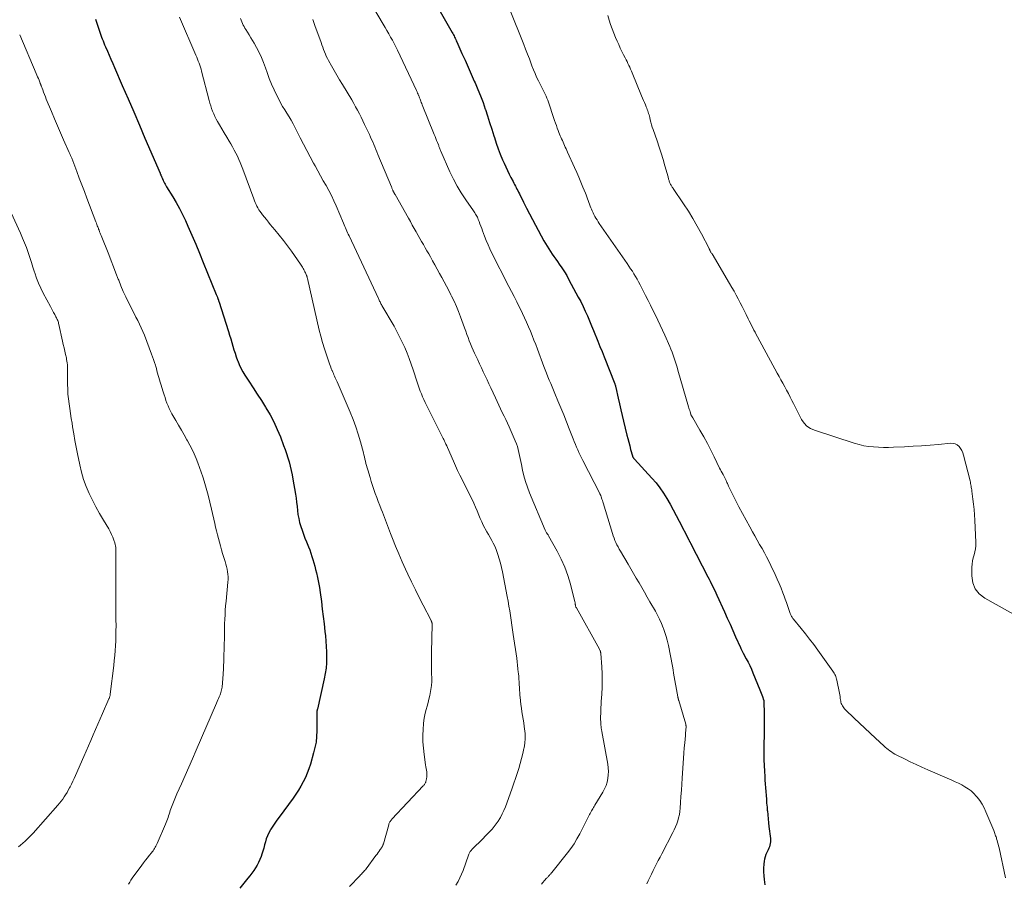
# Model space of a CAD drawing. Units: feet. Extents: x 1950000 to 1955037, y 524996 to 530000.
# Drawn here: x 1951259 to 1951482, y 528673 to 528868 of the extents above; entities that cross this region are included whole.
import ezdxf

# ---------------------------------------------------------------- set-up
doc = ezdxf.new("R2010")
doc.units = ezdxf.units.FT
doc.header["$LTSCALE"] = 100
doc.header["$MEASUREMENT"] = 0
doc.layers.add('CONTOUR INDEX', color=32, linetype='Continuous', lineweight=25)
doc.layers.add('CONTOUR INTERMEDIATE', color=40, linetype='Continuous', lineweight=15)

msp = doc.modelspace()

# ---------------------------------------------------------------- linework, layer by layer
at = {"layer": 'CONTOUR INDEX', "flags": 128}
for points, elevation in [([(1951351.1, 528875.88), (1951357.12, 528865.27), (1951357.26, 528865.01), (1951357.4, 528864.74), (1951357.54, 528864.48), (1951357.67, 528864.21), (1951357.8, 528863.94), (1951357.92, 528863.66), (1951358.04, 528863.39), (1951358.17, 528863.12), (1951359.31, 528860.53), (1951360.01, 528858.96), (1951360.7, 528857.4), (1951361.4, 528855.83), (1951362.11, 528854.27), (1951362.29, 528853.85), (1951362.92, 528852.39), (1951363.52, 528850.92), (1951364.08, 528849.43), (1951364.6, 528847.93), (1951364.62, 528847.87), (1951365.1, 528846.39), (1951365.58, 528844.9), (1951366.05, 528843.41), (1951366.51, 528841.92), (1951366.65, 528841.48), (1951367.06, 528840.21), (1951367.5, 528838.96), (1951367.98, 528837.72), (1951368.49, 528836.49), (1951368.84, 528835.69), (1951369.2, 528834.87), (1951369.59, 528834.06), (1951369.98, 528833.25), (1951370.4, 528832.45), (1951370.88, 528831.53), (1951371.06, 528831.19), (1951371.23, 528830.85), (1951371.41, 528830.51), (1951371.59, 528830.17), (1951371.76, 528829.83), (1951371.94, 528829.49), (1951372.11, 528829.14), (1951372.29, 528828.8), (1951373.26, 528826.87), (1951373.92, 528825.56), (1951374.59, 528824.26), (1951375.27, 528822.96), (1951375.96, 528821.67), (1951377.86, 528818.14), (1951378.2, 528817.53), (1951378.56, 528816.92), (1951378.93, 528816.33), (1951379.31, 528815.74), (1951379.71, 528815.16), (1951380.11, 528814.58), (1951380.51, 528814.01), (1951380.92, 528813.44), (1951381.31, 528812.89), (1951381.9, 528812.03), (1951382.47, 528811.16), (1951383, 528810.27), (1951383.51, 528809.36), (1951385.62, 528805.44), (1951386.17, 528804.39), (1951386.7, 528803.32), (1951387.2, 528802.24), (1951387.68, 528801.15), (1951388.15, 528800.06), (1951388.61, 528798.96), (1951389.07, 528797.86), (1951389.52, 528796.76), (1951389.57, 528796.62), (1951390.05, 528795.45), (1951390.52, 528794.28), (1951390.98, 528793.1), (1951391.45, 528791.93), (1951393.86, 528785.82), (1951393.9, 528785.72), (1951393.93, 528785.61), (1951393.97, 528785.51), (1951394, 528785.4), (1951394.03, 528785.29), (1951394.06, 528785.18), (1951394.09, 528785.07), (1951394.11, 528784.96), (1951394.63, 528782.57), (1951394.92, 528781.26), (1951395.22, 528779.95), (1951395.53, 528778.65), (1951395.84, 528777.35), (1951396.6, 528774.24), (1951396.8, 528773.43), (1951397.01, 528772.62), (1951397.23, 528771.81), (1951397.45, 528771), (1951397.86, 528769.5), (1951397.88, 528769.44), (1951397.9, 528769.39), (1951397.92, 528769.33), (1951397.94, 528769.28), (1951397.97, 528769.23), (1951397.99, 528769.18), (1951398.02, 528769.13), (1951398.06, 528769.09), (1951398.08, 528769.05), (1951398.13, 528768.99), (1951398.18, 528768.93), (1951398.23, 528768.87), (1951398.29, 528768.81), (1951402.25, 528764.51), (1951403.19, 528763.42), (1951404.08, 528762.28), (1951404.89, 528761.09), (1951405.64, 528759.86), (1951406.35, 528758.6), (1951407.04, 528757.33), (1951407.72, 528756.05), (1951408.4, 528754.77), (1951410.6, 528750.51), (1951410.64, 528750.42), (1951410.69, 528750.33), (1951410.74, 528750.25), (1951410.78, 528750.16), (1951410.83, 528750.07), (1951410.88, 528749.99), (1951410.93, 528749.9), (1951410.97, 528749.81), (1951414.89, 528742.2), (1951415.16, 528741.68), (1951415.42, 528741.16), (1951415.68, 528740.64), (1951415.94, 528740.11), (1951416.19, 528739.59), (1951416.44, 528739.06), (1951416.69, 528738.53), (1951416.93, 528738), (1951418.64, 528734.24), (1951419.27, 528732.84), (1951419.91, 528731.44), (1951420.53, 528730.04), (1951421.16, 528728.64), (1951422.26, 528726.16), (1951422.34, 528726), (1951422.41, 528725.84), (1951422.49, 528725.68), (1951422.57, 528725.52), (1951422.65, 528725.37), (1951422.74, 528725.21), (1951422.82, 528725.06), (1951422.9, 528724.9), (1951423.58, 528723.67), (1951423.99, 528722.89), (1951424.38, 528722.1), (1951424.74, 528721.3), (1951425.09, 528720.49), (1951426.64, 528716.63), (1951426.79, 528716.25), (1951426.94, 528715.88), (1951427.08, 528715.5), (1951427.22, 528715.12), (1951427.48, 528714.4), (1951427.49, 528714.39), (1951427.49, 528714.37), (1951427.5, 528714.35), (1951427.5, 528714.33), (1951427.52, 528714.26), (1951427.52, 528714.25), (1951427.52, 528714.23), (1951427.53, 528714.21), (1951427.53, 528714.19), (1951427.58, 528712.91), (1951427.61, 528712.26), (1951427.62, 528711.6), (1951427.63, 528710.94), (1951427.63, 528710.29), (1951427.63, 528709.28), (1951427.62, 528709.12), (1951427.62, 528708.96), (1951427.62, 528708.8), (1951427.62, 528708.64), (1951427.58, 528702.07), (1951427.59, 528700.8), (1951427.61, 528699.54), (1951427.67, 528698.27), (1951427.75, 528697.01), (1951427.81, 528696.22), (1951427.87, 528695.35), (1951427.93, 528694.48), (1951428, 528693.61), (1951428.06, 528692.74), (1951428.12, 528691.87), (1951428.19, 528690.99), (1951428.27, 528690.12), (1951428.34, 528689.25), (1951428.35, 528689.23), (1951428.43, 528688.35), (1951428.52, 528687.47), (1951428.61, 528686.59), (1951428.71, 528685.71), (1951429.03, 528682.98), (1951429.05, 528682.61), (1951429.04, 528682.24), (1951429, 528681.88), (1951428.92, 528681.52), (1951428.81, 528681.16), (1951428.69, 528680.81), (1951428.55, 528680.47), (1951428.39, 528680.13), (1951428.24, 528679.85), (1951428.03, 528679.37), (1951427.85, 528678.88), (1951427.72, 528678.37), (1951427.63, 528677.85), (1951427.55, 528677.18), (1951427.48, 528676.32), (1951427.46, 528675.46), (1951427.52, 528674.6), (1951427.61, 528673.75), (1951427.81, 528672.52)], 920), ([(1951276.47, 528868.23), (1951277.37, 528865.58), (1951277.52, 528865.13), (1951277.68, 528864.68), (1951277.85, 528864.23), (1951278.02, 528863.78), (1951278.19, 528863.33), (1951278.37, 528862.89), (1951278.56, 528862.45), (1951278.75, 528862.01), (1951279.17, 528861.04), (1951279.58, 528860.11), (1951279.99, 528859.19), (1951280.39, 528858.26), (1951280.79, 528857.34), (1951282.55, 528853.25), (1951283.84, 528850.28), (1951285.12, 528847.3), (1951286.4, 528844.33), (1951287.67, 528841.36), (1951291.07, 528833.45), (1951291.14, 528833.28), (1951291.22, 528833.12), (1951291.29, 528832.95), (1951291.37, 528832.79), (1951291.42, 528832.68), (1951291.47, 528832.57), (1951291.52, 528832.46), (1951291.57, 528832.35), (1951291.62, 528832.23), (1951291.67, 528832.12), (1951291.71, 528832.01), (1951291.76, 528831.9), (1951291.81, 528831.79), (1951291.88, 528831.63), (1951291.95, 528831.47), (1951292.03, 528831.31), (1951292.11, 528831.15), (1951292.2, 528830.99), (1951292.3, 528830.84), (1951292.39, 528830.69), (1951292.48, 528830.53), (1951292.57, 528830.38), (1951293.98, 528828.09), (1951294.75, 528826.78), (1951295.48, 528825.45), (1951296.17, 528824.09), (1951296.82, 528822.71), (1951297.39, 528821.44), (1951298.28, 528819.41), (1951299.16, 528817.37), (1951300.02, 528815.32), (1951300.86, 528813.27), (1951303.8, 528805.98), (1951303.86, 528805.83), (1951303.93, 528805.68), (1951303.99, 528805.52), (1951304.05, 528805.37), (1951304.1, 528805.24), (1951304.13, 528805.15), (1951304.17, 528805.06), (1951304.2, 528804.97), (1951304.23, 528804.88), (1951304.26, 528804.79), (1951304.29, 528804.69), (1951304.32, 528804.6), (1951304.35, 528804.51), (1951306.56, 528797.61), (1951306.81, 528796.8), (1951307.06, 528795.98), (1951307.31, 528795.16), (1951307.55, 528794.34), (1951307.79, 528793.52), (1951308.04, 528792.71), (1951308.32, 528791.9), (1951308.6, 528791.09), (1951308.63, 528791), (1951308.97, 528790.16), (1951309.34, 528789.34), (1951309.78, 528788.55), (1951310.24, 528787.78), (1951311.16, 528786.39), (1951312.1, 528784.94), (1951313.05, 528783.48), (1951313.98, 528782.02), (1951314.91, 528780.55), (1951315.02, 528780.38), (1951315.95, 528778.8), (1951316.81, 528777.19), (1951317.58, 528775.52), (1951318.28, 528773.83), (1951319.02, 528771.89), (1951319.35, 528770.96), (1951319.68, 528770.03), (1951319.97, 528769.09), (1951320.26, 528768.14), (1951320.51, 528767.19), (1951320.74, 528766.23), (1951320.94, 528765.27), (1951321.11, 528764.29), (1951321.67, 528760.86), (1951321.81, 528759.95), (1951321.94, 528759.03), (1951322.04, 528758.11), (1951322.14, 528757.18), (1951322.26, 528756.27), (1951322.42, 528755.36), (1951322.63, 528754.46), (1951322.89, 528753.57), (1951323.19, 528752.69), (1951323.51, 528751.82), (1951323.84, 528750.95), (1951324.19, 528750.09), (1951324.36, 528749.7), (1951324.65, 528748.98), (1951324.92, 528748.26), (1951325.18, 528747.53), (1951325.42, 528746.8), (1951325.64, 528746.06), (1951325.86, 528745.32), (1951326.06, 528744.57), (1951326.25, 528743.82), (1951326.42, 528743.11), (1951326.68, 528742), (1951326.91, 528740.89), (1951327.1, 528739.76), (1951327.27, 528738.64), (1951327.54, 528736.59), (1951327.76, 528734.9), (1951327.97, 528733.2), (1951328.16, 528731.51), (1951328.35, 528729.81), (1951328.45, 528728.86), (1951328.56, 528727.64), (1951328.64, 528726.42), (1951328.7, 528725.19), (1951328.73, 528723.96), (1951328.69, 528722.74), (1951328.61, 528721.52), (1951328.43, 528720.32), (1951328.2, 528719.11), (1951326.64, 528712.23), (1951326.62, 528712.16), (1951326.61, 528712.09), (1951326.59, 528712.02), (1951326.57, 528711.95), (1951326.55, 528711.88), (1951326.53, 528711.81), (1951326.52, 528711.73), (1951326.52, 528711.66), (1951326.51, 528711.61), (1951326.51, 528711.51), (1951326.5, 528711.41), (1951326.5, 528711.32), (1951326.5, 528711.22), (1951326.5, 528707.32), (1951326.45, 528706.06), (1951326.33, 528704.82), (1951326.1, 528703.59), (1951325.8, 528702.36), (1951325.05, 528699.79), (1951324.72, 528698.76), (1951324.35, 528697.75), (1951323.92, 528696.77), (1951323.44, 528695.81), (1951322.92, 528694.86), (1951322.37, 528693.94), (1951321.77, 528693.04), (1951321.16, 528692.16), (1951317.97, 528687.83), (1951317.49, 528687.15), (1951317.02, 528686.48), (1951316.56, 528685.79), (1951316.12, 528685.1), (1951316.02, 528684.94), (1951315.66, 528684.31), (1951315.35, 528683.65), (1951315.1, 528682.97), (1951314.9, 528682.26), (1951314.72, 528681.55), (1951314.52, 528680.84), (1951314.31, 528680.14), (1951314.08, 528679.44), (1951313.91, 528678.93), (1951313.65, 528678.26), (1951313.36, 528677.61), (1951313.02, 528676.97), (1951312.65, 528676.36), (1951312.25, 528675.76), (1951311.83, 528675.18), (1951311.4, 528674.6), (1951310.95, 528674.04), (1951309.11, 528671.8)], 940)]:
    msp.add_lwpolyline(points, dxfattribs=dict(at, elevation=elevation))
at = {"layer": 'CONTOUR INTERMEDIATE', "flags": 128}
for points, elevation in [([(1951338.84, 528871.56), (1951341.51, 528867.12), (1951341.94, 528866.4), (1951342.37, 528865.68), (1951342.79, 528864.95), (1951343.2, 528864.22), (1951343.61, 528863.48), (1951344, 528862.74), (1951344.38, 528861.99), (1951344.74, 528861.24), (1951349.05, 528852.1), (1951349.17, 528851.83), (1951349.29, 528851.56), (1951349.41, 528851.29), (1951349.52, 528851.01), (1951349.54, 528850.97), (1951349.64, 528850.71), (1951349.74, 528850.46), (1951349.84, 528850.2), (1951349.94, 528849.95), (1951350.03, 528849.69), (1951350.13, 528849.43), (1951350.23, 528849.18), (1951350.34, 528848.92), (1951353.06, 528842.21), (1951353.24, 528841.76), (1951353.42, 528841.31), (1951353.6, 528840.86), (1951353.77, 528840.41), (1951353.98, 528839.87), (1951354.06, 528839.69), (1951354.12, 528839.5), (1951354.19, 528839.32), (1951354.26, 528839.14), (1951354.33, 528838.95), (1951354.4, 528838.77), (1951354.47, 528838.59), (1951354.55, 528838.41), (1951356.6, 528833.76), (1951357.39, 528832.12), (1951358.23, 528830.51), (1951359.17, 528828.96), (1951360.17, 528827.44), (1951361.94, 528824.89), (1951362.1, 528824.67), (1951362.25, 528824.44), (1951362.39, 528824.21), (1951362.54, 528823.98), (1951362.67, 528823.74), (1951362.8, 528823.5), (1951362.91, 528823.25), (1951363.01, 528823), (1951363.2, 528822.48), (1951363.39, 528821.97), (1951363.59, 528821.45), (1951363.78, 528820.94), (1951363.97, 528820.42), (1951364.44, 528819.18), (1951364.82, 528818.21), (1951365.22, 528817.25), (1951365.65, 528816.3), (1951366.1, 528815.36), (1951366.73, 528814.09), (1951367.51, 528812.52), (1951368.3, 528810.95), (1951369.1, 528809.4), (1951369.9, 528807.84), (1951370.51, 528806.67), (1951371.1, 528805.52), (1951371.69, 528804.38), (1951372.26, 528803.22), (1951372.83, 528802.07), (1951372.99, 528801.72), (1951373.46, 528800.73), (1951373.92, 528799.74), (1951374.35, 528798.73), (1951374.78, 528797.73), (1951375.19, 528796.71), (1951375.6, 528795.69), (1951375.99, 528794.67), (1951376.38, 528793.65), (1951377.85, 528789.74), (1951378.15, 528788.97), (1951378.45, 528788.2), (1951378.75, 528787.43), (1951379.06, 528786.66), (1951379.38, 528785.9), (1951379.69, 528785.14), (1951380.01, 528784.38), (1951380.33, 528783.61), (1951381.01, 528781.97), (1951381.66, 528780.39), (1951382.31, 528778.8), (1951382.95, 528777.21), (1951383.58, 528775.62), (1951384.45, 528773.38), (1951384.7, 528772.75), (1951384.96, 528772.13), (1951385.22, 528771.51), (1951385.48, 528770.89), (1951385.76, 528770.28), (1951386.04, 528769.67), (1951386.34, 528769.07), (1951386.64, 528768.46), (1951390.47, 528761.05), (1951390.51, 528760.97), (1951390.55, 528760.88), (1951390.59, 528760.8), (1951390.63, 528760.72), (1951390.67, 528760.63), (1951390.71, 528760.55), (1951390.74, 528760.46), (1951390.77, 528760.37), (1951390.88, 528759.99), (1951390.97, 528759.71), (1951391.06, 528759.43), (1951391.14, 528759.15), (1951391.23, 528758.87), (1951393.33, 528751.96), (1951393.5, 528751.44), (1951393.69, 528750.92), (1951393.9, 528750.42), (1951394.12, 528749.92), (1951394.36, 528749.43), (1951394.61, 528748.94), (1951394.88, 528748.46), (1951395.15, 528747.98), (1951396.87, 528745.03), (1951397.49, 528743.97), (1951398.1, 528742.91), (1951398.72, 528741.85), (1951399.34, 528740.79), (1951399.96, 528739.73), (1951400.58, 528738.67), (1951401.2, 528737.61), (1951401.81, 528736.55), (1951403.03, 528734.42), (1951403.53, 528733.51), (1951403.99, 528732.58), (1951404.41, 528731.64), (1951404.81, 528730.68), (1951404.88, 528730.47), (1951405.19, 528729.6), (1951405.47, 528728.71), (1951405.71, 528727.82), (1951405.93, 528726.92), (1951405.98, 528726.66), (1951406.14, 528725.88), (1951406.3, 528725.1), (1951406.45, 528724.32), (1951406.6, 528723.53), (1951406.75, 528722.75), (1951406.89, 528721.97), (1951407.03, 528721.18), (1951407.17, 528720.4), (1951408.12, 528715.03), (1951408.13, 528714.96), (1951408.15, 528714.89), (1951408.16, 528714.81), (1951408.18, 528714.74), (1951408.2, 528714.67), (1951408.22, 528714.6), (1951408.24, 528714.53), (1951408.26, 528714.46), (1951408.28, 528714.39), (1951408.3, 528714.32), (1951408.33, 528714.25), (1951408.35, 528714.18), (1951409.9, 528708.89), (1951409.92, 528708.8), (1951409.94, 528708.72), (1951409.95, 528708.63), (1951409.96, 528708.55), (1951409.97, 528708.46), (1951409.97, 528708.37), (1951409.97, 528708.29), (1951409.97, 528708.2), (1951409.93, 528707.68), (1951409.9, 528707.34), (1951409.87, 528706.99), (1951409.84, 528706.64), (1951409.81, 528706.3), (1951409.67, 528704.67), (1951409.58, 528703.5), (1951409.48, 528702.34), (1951409.4, 528701.18), (1951409.32, 528700.02), (1951409.1, 528696.68), (1951409.01, 528695.3), (1951408.92, 528693.92), (1951408.83, 528692.54), (1951408.74, 528691.16), (1951408.65, 528689.84), (1951408.58, 528689.12), (1951408.47, 528688.41), (1951408.3, 528687.71), (1951408.11, 528687.02), (1951407.87, 528686.33), (1951407.61, 528685.66), (1951407.31, 528685), (1951406.99, 528684.35), (1951404.48, 528679.52), (1951404.09, 528678.77), (1951403.7, 528678.01), (1951403.3, 528677.26), (1951402.9, 528676.5), (1951402.51, 528675.75), (1951402.13, 528674.98), (1951401.76, 528674.22), (1951401.39, 528673.45), (1951401.09, 528672.79)], 924), ([(1951370.03, 528870.59), (1951373.29, 528862.55), (1951373.72, 528861.46), (1951374.15, 528860.37), (1951374.57, 528859.27), (1951374.97, 528858.17), (1951375.15, 528857.7), (1951375.48, 528856.84), (1951375.83, 528855.99), (1951376.2, 528855.15), (1951376.6, 528854.32), (1951376.96, 528853.58), (1951377.19, 528853.13), (1951377.42, 528852.67), (1951377.66, 528852.22), (1951377.9, 528851.77), (1951378.13, 528851.32), (1951378.35, 528850.86), (1951378.54, 528850.39), (1951378.72, 528849.92), (1951380.25, 528845.36), (1951380.45, 528844.78), (1951380.66, 528844.21), (1951380.87, 528843.63), (1951381.09, 528843.06), (1951381.24, 528842.66), (1951381.39, 528842.29), (1951381.54, 528841.92), (1951381.69, 528841.55), (1951381.85, 528841.19), (1951382.02, 528840.82), (1951382.18, 528840.45), (1951382.34, 528840.09), (1951382.5, 528839.72), (1951382.51, 528839.7), (1951382.68, 528839.33), (1951382.84, 528838.95), (1951383.01, 528838.58), (1951383.18, 528838.21), (1951384.76, 528834.7), (1951385.25, 528833.61), (1951385.73, 528832.51), (1951386.2, 528831.41), (1951386.65, 528830.31), (1951387.22, 528828.93), (1951387.39, 528828.51), (1951387.55, 528828.09), (1951387.71, 528827.67), (1951387.86, 528827.25), (1951388.01, 528826.83), (1951388.17, 528826.41), (1951388.32, 528825.99), (1951388.48, 528825.57), (1951388.57, 528825.34), (1951388.75, 528824.91), (1951388.94, 528824.48), (1951389.15, 528824.07), (1951389.37, 528823.66), (1951389.61, 528823.25), (1951389.85, 528822.86), (1951390.1, 528822.46), (1951390.37, 528822.08), (1951396.66, 528813.01), (1951397.06, 528812.44), (1951397.45, 528811.85), (1951397.83, 528811.26), (1951398.2, 528810.67), (1951398.56, 528810.07), (1951398.91, 528809.46), (1951399.25, 528808.85), (1951399.58, 528808.23), (1951400.82, 528805.79), (1951401.39, 528804.68), (1951401.95, 528803.57), (1951402.5, 528802.46), (1951403.05, 528801.34), (1951403.59, 528800.22), (1951404.13, 528799.1), (1951404.65, 528797.96), (1951405.16, 528796.83), (1951406.29, 528794.28), (1951406.56, 528793.62), (1951406.83, 528792.96), (1951407.07, 528792.29), (1951407.3, 528791.61), (1951407.52, 528790.93), (1951407.73, 528790.25), (1951407.93, 528789.57), (1951408.14, 528788.88), (1951410.54, 528780.62), (1951410.62, 528780.34), (1951410.71, 528780.07), (1951410.79, 528779.79), (1951410.88, 528779.51), (1951411.04, 528778.99), (1951411.04, 528778.97), (1951411.05, 528778.96), (1951411.05, 528778.94), (1951411.06, 528778.93), (1951411.08, 528778.86), (1951411.08, 528778.84), (1951411.09, 528778.83), (1951411.09, 528778.81), (1951411.1, 528778.8), (1951411.14, 528778.71), (1951411.16, 528778.65), (1951411.19, 528778.59), (1951411.22, 528778.54), (1951411.26, 528778.48), (1951411.3, 528778.43), (1951411.35, 528778.34), (1951411.4, 528778.26), (1951411.46, 528778.17), (1951411.51, 528778.09), (1951413.12, 528775.31), (1951413.97, 528773.83), (1951414.79, 528772.33), (1951415.57, 528770.82), (1951416.34, 528769.29), (1951417.57, 528766.78), (1951417.75, 528766.4), (1951417.94, 528766.03), (1951418.14, 528765.66), (1951418.33, 528765.29), (1951418.57, 528764.86), (1951418.65, 528764.71), (1951418.73, 528764.55), (1951418.82, 528764.39), (1951418.9, 528764.24), (1951418.97, 528764.08), (1951419.05, 528763.92), (1951419.12, 528763.75), (1951419.19, 528763.59), (1951419.22, 528763.51), (1951419.31, 528763.3), (1951419.4, 528763.1), (1951419.49, 528762.9), (1951419.58, 528762.7), (1951421.15, 528759.54), (1951421.93, 528758.01), (1951422.72, 528756.48), (1951423.54, 528754.97), (1951424.37, 528753.47), (1951424.99, 528752.37), (1951425.52, 528751.42), (1951426.06, 528750.47), (1951426.6, 528749.52), (1951427.14, 528748.57), (1951427.67, 528747.62), (1951428.19, 528746.66), (1951428.68, 528745.68), (1951429.16, 528744.71), (1951430.12, 528742.71), (1951430.6, 528741.68), (1951431.05, 528740.64), (1951431.47, 528739.59), (1951431.87, 528738.53), (1951432.13, 528737.81), (1951432.38, 528737.1), (1951432.64, 528736.4), (1951432.88, 528735.69), (1951433.13, 528734.98), (1951433.5, 528733.92), (1951433.57, 528733.75), (1951433.64, 528733.57), (1951433.73, 528733.4), (1951433.82, 528733.24), (1951433.92, 528733.07), (1951434.02, 528732.92), (1951434.14, 528732.76), (1951434.25, 528732.61), (1951435.98, 528730.51), (1951436.95, 528729.3), (1951437.91, 528728.08), (1951438.84, 528726.85), (1951439.76, 528725.6), (1951443.17, 528720.84), (1951443.32, 528720.61), (1951443.47, 528720.37), (1951443.61, 528720.12), (1951443.73, 528719.87), (1951443.84, 528719.61), (1951443.93, 528719.34), (1951444.01, 528719.07), (1951444.07, 528718.8), (1951444.63, 528715.88), (1951444.7, 528715.49), (1951444.77, 528715.1), (1951444.83, 528714.71), (1951444.9, 528714.32), (1951444.93, 528714.12), (1951444.99, 528713.83), (1951445.07, 528713.55), (1951445.17, 528713.28), (1951445.3, 528713.02), (1951445.45, 528712.77), (1951445.61, 528712.53), (1951445.8, 528712.31), (1951446, 528712.1), (1951447.97, 528710.23), (1951449.18, 528709.1), (1951450.38, 528707.97), (1951451.59, 528706.84), (1951452.8, 528705.71), (1951454.65, 528703.99), (1951454.99, 528703.69), (1951455.33, 528703.39), (1951455.69, 528703.11), (1951456.05, 528702.84), (1951456.42, 528702.58), (1951456.8, 528702.33), (1951457.19, 528702.11), (1951457.59, 528701.89), (1951459.36, 528700.99), (1951460.66, 528700.34), (1951461.96, 528699.71), (1951463.27, 528699.11), (1951464.6, 528698.52), (1951470.01, 528696.19), (1951470.78, 528695.85), (1951471.54, 528695.49), (1951472.29, 528695.11), (1951473.02, 528694.71), (1951473.73, 528694.26), (1951474.39, 528693.77), (1951475, 528693.21), (1951475.56, 528692.6), (1951475.75, 528692.38), (1951476.34, 528691.59), (1951476.88, 528690.78), (1951477.35, 528689.93), (1951477.76, 528689.04), (1951479.51, 528684.82), (1951479.6, 528684.58), (1951479.7, 528684.35), (1951479.78, 528684.11), (1951479.87, 528683.87), (1951479.95, 528683.64), (1951480.03, 528683.4), (1951480.11, 528683.16), (1951480.18, 528682.91), (1951480.28, 528682.57), (1951480.4, 528682.15), (1951480.51, 528681.73), (1951480.61, 528681.32), (1951480.71, 528680.89), (1951482.19, 528674.14)], 916), ([(1951295.5, 528868.73), (1951299.19, 528860.12), (1951299.38, 528859.67), (1951299.56, 528859.23), (1951299.73, 528858.77), (1951299.9, 528858.32), (1951300.06, 528857.86), (1951300.21, 528857.41), (1951300.34, 528856.94), (1951300.47, 528856.48), (1951302.17, 528849.87), (1951302.35, 528849.25), (1951302.53, 528848.64), (1951302.74, 528848.03), (1951302.97, 528847.43), (1951303.21, 528846.83), (1951303.48, 528846.25), (1951303.77, 528845.68), (1951304.09, 528845.11), (1951304.52, 528844.38), (1951305.06, 528843.46), (1951305.6, 528842.53), (1951306.15, 528841.61), (1951306.7, 528840.69), (1951307.08, 528840.04), (1951307.48, 528839.36), (1951307.86, 528838.67), (1951308.22, 528837.97), (1951308.57, 528837.26), (1951308.9, 528836.54), (1951309.22, 528835.82), (1951309.51, 528835.09), (1951309.79, 528834.35), (1951312.27, 528827.63), (1951312.44, 528827.21), (1951312.61, 528826.79), (1951312.79, 528826.38), (1951312.99, 528825.98), (1951313.2, 528825.58), (1951313.42, 528825.19), (1951313.67, 528824.82), (1951313.93, 528824.45), (1951314.24, 528824.05), (1951314.67, 528823.49), (1951315.11, 528822.94), (1951315.56, 528822.39), (1951316, 528821.85), (1951317.05, 528820.6), (1951318.01, 528819.43), (1951318.96, 528818.24), (1951319.87, 528817.03), (1951320.77, 528815.8), (1951322.85, 528812.89), (1951323.01, 528812.66), (1951323.16, 528812.42), (1951323.3, 528812.17), (1951323.44, 528811.92), (1951323.57, 528811.67), (1951323.69, 528811.41), (1951323.81, 528811.16), (1951323.93, 528810.9), (1951324.08, 528810.56), (1951324.13, 528810.45), (1951324.17, 528810.34), (1951324.22, 528810.22), (1951324.26, 528810.11), (1951324.3, 528809.99), (1951324.33, 528809.88), (1951324.36, 528809.76), (1951324.39, 528809.64), (1951327.08, 528797.98), (1951327.43, 528796.56), (1951327.81, 528795.15), (1951328.23, 528793.75), (1951328.68, 528792.36), (1951329.38, 528790.34), (1951329.51, 528789.97), (1951329.65, 528789.6), (1951329.79, 528789.24), (1951329.94, 528788.87), (1951329.97, 528788.79), (1951330.11, 528788.47), (1951330.25, 528788.15), (1951330.39, 528787.83), (1951330.54, 528787.51), (1951330.68, 528787.19), (1951330.82, 528786.87), (1951330.97, 528786.55), (1951331.11, 528786.23), (1951334.05, 528779.43), (1951334.72, 528777.78), (1951335.34, 528776.11), (1951335.89, 528774.42), (1951336.38, 528772.71), (1951337.04, 528770.24), (1951337.16, 528769.75), (1951337.28, 528769.27), (1951337.4, 528768.78), (1951337.51, 528768.29), (1951337.63, 528767.81), (1951337.75, 528767.32), (1951337.88, 528766.84), (1951338.02, 528766.36), (1951338.54, 528764.64), (1951338.83, 528763.73), (1951339.12, 528762.82), (1951339.43, 528761.92), (1951339.74, 528761.02), (1951340.07, 528760.12), (1951340.4, 528759.22), (1951340.74, 528758.33), (1951341.08, 528757.44), (1951341.33, 528756.81), (1951341.79, 528755.61), (1951342.26, 528754.4), (1951342.72, 528753.2), (1951343.19, 528752), (1951343.63, 528750.86), (1951344.33, 528749.1), (1951345.05, 528747.34), (1951345.81, 528745.6), (1951346.59, 528743.88), (1951347.09, 528742.8), (1951347.93, 528741.03), (1951348.79, 528739.26), (1951349.67, 528737.5), (1951350.56, 528735.75), (1951352.26, 528732.48), (1951352.32, 528732.37), (1951352.37, 528732.25), (1951352.42, 528732.14), (1951352.46, 528732.02), (1951352.51, 528731.9), (1951352.53, 528731.84), (1951352.54, 528731.78), (1951352.56, 528731.72), (1951352.57, 528731.65), (1951352.58, 528731.59), (1951352.58, 528731.53), (1951352.58, 528731.46), (1951352.58, 528731.4), (1951352.44, 528725.14), (1951352.43, 528724.5), (1951352.42, 528723.87), (1951352.42, 528723.24), (1951352.43, 528722.61), (1951352.44, 528721.98), (1951352.45, 528721.35), (1951352.46, 528720.72), (1951352.47, 528720.09), (1951352.49, 528719.48), (1951352.48, 528718.54), (1951352.42, 528717.61), (1951352.3, 528716.69), (1951352.14, 528715.77), (1951352.05, 528715.32), (1951351.87, 528714.53), (1951351.68, 528713.73), (1951351.46, 528712.95), (1951351.23, 528712.16), (1951351.02, 528711.38), (1951350.84, 528710.58), (1951350.72, 528709.78), (1951350.63, 528708.97), (1951350.54, 528707.72), (1951350.48, 528706.28), (1951350.49, 528704.85), (1951350.59, 528703.41), (1951350.75, 528701.98), (1951351.11, 528699.64), (1951351.17, 528699.25), (1951351.23, 528698.86), (1951351.29, 528698.47), (1951351.35, 528698.08), (1951351.38, 528697.69), (1951351.39, 528697.3), (1951351.36, 528696.92), (1951351.3, 528696.53), (1951351.17, 528695.93), (1951351.13, 528695.78), (1951351.08, 528695.64), (1951351.02, 528695.5), (1951350.95, 528695.37), (1951350.86, 528695.25), (1951350.77, 528695.12), (1951350.67, 528695.01), (1951350.57, 528694.89), (1951343.49, 528687.38), (1951343.37, 528687.24), (1951343.25, 528687.1), (1951343.15, 528686.95), (1951343.05, 528686.79), (1951342.96, 528686.63), (1951342.88, 528686.47), (1951342.81, 528686.29), (1951342.76, 528686.12), (1951341.56, 528681.82), (1951341.53, 528681.71), (1951341.5, 528681.61), (1951341.46, 528681.5), (1951341.42, 528681.4), (1951341.37, 528681.3), (1951341.32, 528681.2), (1951341.26, 528681.1), (1951341.2, 528681.01), (1951340.86, 528680.5), (1951340.62, 528680.16), (1951340.38, 528679.82), (1951340.14, 528679.49), (1951339.89, 528679.15), (1951337.65, 528676.17), (1951337.49, 528675.96), (1951337.32, 528675.75), (1951337.14, 528675.55), (1951336.95, 528675.35), (1951336.77, 528675.16), (1951336.58, 528674.97), (1951336.39, 528674.78), (1951336.21, 528674.58), (1951333.89, 528672.13)], 936), ([(1951309.3, 528868.4), (1951309.43, 528868.03), (1951309.58, 528867.66), (1951309.73, 528867.3), (1951309.9, 528866.94), (1951310.07, 528866.59), (1951310.27, 528866.25), (1951310.47, 528865.91), (1951310.84, 528865.33), (1951311.23, 528864.7), (1951311.61, 528864.07), (1951311.99, 528863.44), (1951312.35, 528862.8), (1951312.87, 528861.88), (1951313.46, 528860.76), (1951314, 528859.62), (1951314.48, 528858.45), (1951314.92, 528857.27), (1951315.29, 528856.17), (1951315.77, 528854.85), (1951316.29, 528853.55), (1951316.86, 528852.28), (1951317.47, 528851.02), (1951317.91, 528850.16), (1951318.34, 528849.35), (1951318.79, 528848.55), (1951319.26, 528847.76), (1951319.75, 528846.99), (1951320.23, 528846.21), (1951320.7, 528845.42), (1951321.15, 528844.62), (1951321.57, 528843.81), (1951322.77, 528841.42), (1951323.51, 528839.98), (1951324.25, 528838.54), (1951325.01, 528837.11), (1951325.78, 528835.68), (1951326.11, 528835.08), (1951326.73, 528833.96), (1951327.35, 528832.84), (1951327.98, 528831.73), (1951328.61, 528830.62), (1951329.23, 528829.5), (1951329.82, 528828.37), (1951330.37, 528827.22), (1951330.89, 528826.05), (1951332.58, 528822.12), (1951332.73, 528821.77), (1951332.88, 528821.41), (1951333.03, 528821.06), (1951333.17, 528820.7), (1951333.32, 528820.35), (1951333.47, 528819.99), (1951333.63, 528819.64), (1951333.79, 528819.29), (1951340.42, 528805.12), (1951340.51, 528804.92), (1951340.61, 528804.72), (1951340.71, 528804.53), (1951340.81, 528804.33), (1951340.92, 528804.13), (1951341.02, 528803.93), (1951341.13, 528803.73), (1951341.24, 528803.54), (1951343.96, 528798.82), (1951344.61, 528797.64), (1951345.24, 528796.45), (1951345.83, 528795.24), (1951346.39, 528794.02), (1951346.91, 528792.77), (1951347.41, 528791.52), (1951347.87, 528790.26), (1951348.3, 528788.98), (1951349.21, 528786.16), (1951349.43, 528785.49), (1951349.66, 528784.83), (1951349.91, 528784.18), (1951350.16, 528783.52), (1951350.42, 528782.88), (1951350.7, 528782.24), (1951351, 528781.6), (1951351.3, 528780.98), (1951354.85, 528773.94), (1951354.94, 528773.77), (1951355.02, 528773.59), (1951355.11, 528773.42), (1951355.19, 528773.24), (1951355.37, 528772.87), (1951355.54, 528772.51), (1951355.71, 528772.14), (1951355.88, 528771.78), (1951356.04, 528771.41), (1951357.38, 528768.3), (1951357.84, 528767.25), (1951358.32, 528766.21), (1951358.82, 528765.18), (1951359.33, 528764.16), (1951359.53, 528763.77), (1951359.96, 528762.94), (1951360.38, 528762.12), (1951360.8, 528761.29), (1951361.21, 528760.47), (1951361.62, 528759.64), (1951362.01, 528758.8), (1951362.38, 528757.95), (1951362.73, 528757.1), (1951363.13, 528756.11), (1951363.45, 528755.36), (1951363.78, 528754.61), (1951364.14, 528753.88), (1951364.51, 528753.15), (1951364.57, 528753.04), (1951364.93, 528752.38), (1951365.29, 528751.72), (1951365.67, 528751.06), (1951366.04, 528750.41), (1951366.41, 528749.75), (1951366.74, 528749.07), (1951367.03, 528748.38), (1951367.29, 528747.67), (1951367.44, 528747.2), (1951367.74, 528746.24), (1951368.01, 528745.27), (1951368.25, 528744.3), (1951368.46, 528743.32), (1951369.54, 528737.72), (1951369.74, 528736.65), (1951369.93, 528735.57), (1951370.11, 528734.5), (1951370.27, 528733.42), (1951370.43, 528732.34), (1951370.58, 528731.26), (1951370.74, 528730.18), (1951370.9, 528729.11), (1951371.69, 528723.75), (1951371.8, 528722.97), (1951371.9, 528722.18), (1951371.98, 528721.4), (1951372.06, 528720.62), (1951372.09, 528720.29), (1951372.15, 528719.66), (1951372.19, 528719.04), (1951372.23, 528718.42), (1951372.26, 528717.8), (1951372.29, 528717.18), (1951372.32, 528716.56), (1951372.37, 528715.94), (1951372.42, 528715.32), (1951372.46, 528714.93), (1951372.54, 528714.11), (1951372.64, 528713.3), (1951372.75, 528712.49), (1951372.88, 528711.68), (1951372.89, 528711.64), (1951373.03, 528710.81), (1951373.16, 528709.99), (1951373.28, 528709.16), (1951373.4, 528708.33), (1951373.47, 528707.82), (1951373.57, 528706.73), (1951373.59, 528705.65), (1951373.51, 528704.57), (1951373.35, 528703.49), (1951373.32, 528703.35), (1951373.08, 528702.22), (1951372.81, 528701.08), (1951372.49, 528699.96), (1951372.15, 528698.85), (1951371.78, 528697.73), (1951371.4, 528696.61), (1951371.03, 528695.5), (1951370.65, 528694.4), (1951369.47, 528691), (1951369.15, 528690.17), (1951368.81, 528689.36), (1951368.43, 528688.57), (1951368.01, 528687.79), (1951367.87, 528687.55), (1951367.48, 528686.92), (1951367.07, 528686.3), (1951366.61, 528685.71), (1951366.14, 528685.14), (1951365.63, 528684.59), (1951365.12, 528684.04), (1951364.6, 528683.51), (1951364.08, 528682.98), (1951361.56, 528680.49), (1951361.44, 528680.36), (1951361.32, 528680.22), (1951361.21, 528680.08), (1951361.11, 528679.93), (1951361.01, 528679.77), (1951360.93, 528679.61), (1951360.85, 528679.44), (1951360.79, 528679.27), (1951359.58, 528675.8), (1951359.25, 528674.93), (1951358.87, 528674.08), (1951358.44, 528673.26), (1951357.96, 528672.46)], 932), ([(1951325.58, 528868.19), (1951326.09, 528866.86), (1951327.48, 528862.98), (1951327.67, 528862.46), (1951327.86, 528861.94), (1951328.05, 528861.42), (1951328.24, 528860.9), (1951328.44, 528860.38), (1951328.66, 528859.87), (1951328.91, 528859.38), (1951329.17, 528858.89), (1951329.83, 528857.73), (1951330.44, 528856.67), (1951331.05, 528855.61), (1951331.67, 528854.55), (1951332.3, 528853.5), (1951334.4, 528849.99), (1951334.85, 528849.22), (1951335.29, 528848.45), (1951335.71, 528847.66), (1951336.13, 528846.87), (1951336.53, 528846.08), (1951336.93, 528845.28), (1951337.31, 528844.47), (1951337.69, 528843.67), (1951338.39, 528842.16), (1951338.65, 528841.61), (1951338.9, 528841.05), (1951339.15, 528840.5), (1951339.39, 528839.94), (1951339.63, 528839.38), (1951339.87, 528838.82), (1951340.1, 528838.26), (1951340.34, 528837.69), (1951343.37, 528830.34), (1951343.44, 528830.19), (1951343.5, 528830.04), (1951343.57, 528829.88), (1951343.63, 528829.73), (1951343.68, 528829.61), (1951343.72, 528829.52), (1951343.76, 528829.42), (1951343.8, 528829.33), (1951343.84, 528829.24), (1951343.86, 528829.22), (1951343.89, 528829.14), (1951343.93, 528829.06), (1951343.97, 528828.99), (1951344.02, 528828.92), (1951344.06, 528828.84), (1951344.1, 528828.77), (1951344.14, 528828.7), (1951344.19, 528828.62), (1951347.23, 528823.25), (1951347.66, 528822.48), (1951348.09, 528821.72), (1951348.52, 528820.95), (1951348.95, 528820.19), (1951349.03, 528820.05), (1951349.42, 528819.35), (1951349.81, 528818.66), (1951350.21, 528817.97), (1951350.61, 528817.28), (1951351.01, 528816.59), (1951351.41, 528815.89), (1951351.8, 528815.2), (1951352.19, 528814.5), (1951352.67, 528813.65), (1951353.2, 528812.69), (1951353.73, 528811.73), (1951354.27, 528810.78), (1951354.8, 528809.82), (1951355.33, 528808.86), (1951355.85, 528807.89), (1951356.35, 528806.92), (1951356.84, 528805.94), (1951356.99, 528805.63), (1951357.53, 528804.48), (1951358.05, 528803.33), (1951358.53, 528802.15), (1951358.98, 528800.97), (1951359.9, 528798.44), (1951360.16, 528797.72), (1951360.43, 528796.99), (1951360.71, 528796.27), (1951360.98, 528795.55), (1951361.26, 528794.83), (1951361.56, 528794.12), (1951361.87, 528793.41), (1951362.19, 528792.71), (1951362.46, 528792.14), (1951362.88, 528791.24), (1951363.3, 528790.34), (1951363.73, 528789.44), (1951364.15, 528788.54), (1951364.57, 528787.64), (1951364.99, 528786.74), (1951365.41, 528785.84), (1951365.82, 528784.93), (1951366.88, 528782.61), (1951367.26, 528781.79), (1951367.65, 528780.97), (1951368.04, 528780.15), (1951368.44, 528779.34), (1951368.84, 528778.53), (1951369.23, 528777.71), (1951369.61, 528776.89), (1951369.98, 528776.06), (1951371.37, 528772.91), (1951371.63, 528772.27), (1951371.86, 528771.63), (1951372.05, 528770.97), (1951372.21, 528770.3), (1951372.35, 528769.62), (1951372.49, 528768.95), (1951372.63, 528768.27), (1951372.76, 528767.59), (1951373.02, 528766.31), (1951373.32, 528765), (1951373.68, 528763.71), (1951374.11, 528762.44), (1951374.59, 528761.19), (1951378.16, 528752.7), (1951378.22, 528752.56), (1951378.29, 528752.41), (1951378.37, 528752.27), (1951378.45, 528752.14), (1951378.51, 528752.02), (1951378.56, 528751.95), (1951378.61, 528751.87), (1951378.66, 528751.79), (1951378.71, 528751.72), (1951378.77, 528751.64), (1951378.82, 528751.56), (1951378.86, 528751.48), (1951378.91, 528751.41), (1951380.82, 528748.01), (1951381.75, 528746.2), (1951382.58, 528744.35), (1951383.25, 528742.44), (1951383.83, 528740.49), (1951384.85, 528736.49), (1951384.88, 528736.36), (1951384.9, 528736.24), (1951384.92, 528736.11), (1951384.94, 528735.99), (1951384.94, 528735.95), (1951384.96, 528735.84), (1951384.97, 528735.73), (1951385, 528735.63), (1951385.02, 528735.53), (1951385.05, 528735.42), (1951385.09, 528735.32), (1951385.13, 528735.23), (1951385.18, 528735.13), (1951390.38, 528725.85), (1951390.44, 528725.73), (1951390.5, 528725.61), (1951390.55, 528725.48), (1951390.6, 528725.36), (1951390.64, 528725.23), (1951390.67, 528725.1), (1951390.69, 528724.96), (1951390.7, 528724.83), (1951390.91, 528721.8), (1951390.99, 528720.27), (1951391.02, 528718.74), (1951390.99, 528717.2), (1951390.92, 528715.67), (1951390.81, 528713.98), (1951390.77, 528713.29), (1951390.73, 528712.61), (1951390.71, 528711.92), (1951390.68, 528711.23), (1951390.66, 528710.68), (1951390.66, 528710.27), (1951390.66, 528709.86), (1951390.68, 528709.45), (1951390.7, 528709.04), (1951390.73, 528708.56), (1951390.75, 528708.38), (1951390.77, 528708.21), (1951390.79, 528708.05), (1951390.81, 528707.88), (1951390.84, 528707.71), (1951390.87, 528707.54), (1951390.9, 528707.37), (1951390.93, 528707.2), (1951392.28, 528699.8), (1951392.39, 528698.99), (1951392.43, 528698.18), (1951392.4, 528697.37), (1951392.3, 528696.55), (1951392.12, 528695.76), (1951391.88, 528694.99), (1951391.55, 528694.24), (1951391.17, 528693.52), (1951389.34, 528690.53), (1951389.19, 528690.27), (1951389.03, 528690.01), (1951388.89, 528689.75), (1951388.74, 528689.49), (1951388.6, 528689.23), (1951388.46, 528688.97), (1951388.32, 528688.7), (1951388.18, 528688.44), (1951385.94, 528684.08), (1951385.32, 528682.95), (1951384.65, 528681.84), (1951383.92, 528680.78), (1951383.15, 528679.74), (1951379.67, 528675.36), (1951379.59, 528675.25), (1951379.5, 528675.15), (1951379.41, 528675.04), (1951379.31, 528674.94), (1951379.22, 528674.84), (1951379.12, 528674.74), (1951379.03, 528674.64), (1951378.93, 528674.54), (1951378.9, 528674.5), (1951378.78, 528674.38), (1951378.67, 528674.26), (1951378.56, 528674.13), (1951378.44, 528674.01), (1951377.96, 528673.48), (1951377.61, 528673.09), (1951377.27, 528672.7)], 928), ([(1951392.28, 528869.06), (1951392.59, 528868.06), (1951392.91, 528867.07), (1951393.26, 528866.08), (1951393.64, 528865.11), (1951394.03, 528864.14), (1951394.4, 528863.28), (1951394.75, 528862.5), (1951395.1, 528861.72), (1951395.48, 528860.95), (1951395.86, 528860.19), (1951396.22, 528859.5), (1951396.43, 528859.09), (1951396.65, 528858.67), (1951396.85, 528858.24), (1951397.05, 528857.82), (1951397.25, 528857.39), (1951397.44, 528856.96), (1951397.63, 528856.53), (1951397.81, 528856.1), (1951399.91, 528850.93), (1951400.12, 528850.41), (1951400.33, 528849.9), (1951400.55, 528849.39), (1951400.78, 528848.88), (1951400.97, 528848.45), (1951401.09, 528848.15), (1951401.21, 528847.85), (1951401.32, 528847.55), (1951401.43, 528847.25), (1951401.52, 528846.94), (1951401.61, 528846.63), (1951401.69, 528846.32), (1951401.76, 528846.01), (1951401.87, 528845.5), (1951402.01, 528844.94), (1951402.16, 528844.38), (1951402.33, 528843.83), (1951402.51, 528843.28), (1951403.41, 528840.72), (1951403.89, 528839.33), (1951404.34, 528837.93), (1951404.78, 528836.52), (1951405.19, 528835.1), (1951405.9, 528832.6), (1951405.95, 528832.43), (1951406, 528832.26), (1951406.04, 528832.1), (1951406.09, 528831.93), (1951406.14, 528831.76), (1951406.19, 528831.6), (1951406.25, 528831.44), (1951406.31, 528831.28), (1951406.33, 528831.23), (1951406.4, 528831.07), (1951406.48, 528830.91), (1951406.57, 528830.75), (1951406.66, 528830.59), (1951406.76, 528830.44), (1951406.86, 528830.29), (1951406.96, 528830.14), (1951407.07, 528829.99), (1951409.42, 528826.53), (1951410.5, 528824.88), (1951411.54, 528823.21), (1951412.52, 528821.49), (1951413.44, 528819.75), (1951415.17, 528816.38), (1951415.2, 528816.31), (1951415.24, 528816.24), (1951415.27, 528816.17), (1951415.31, 528816.1), (1951415.34, 528816.03), (1951415.38, 528815.96), (1951415.42, 528815.89), (1951415.45, 528815.82), (1951415.53, 528815.69), (1951415.61, 528815.56), (1951415.68, 528815.43), (1951415.76, 528815.3), (1951415.84, 528815.17), (1951419.83, 528808.47), (1951420.33, 528807.62), (1951420.83, 528806.76), (1951421.31, 528805.89), (1951421.78, 528805.02), (1951422.24, 528804.14), (1951422.69, 528803.26), (1951423.13, 528802.37), (1951423.57, 528801.48), (1951424.02, 528800.54), (1951424.27, 528800.03), (1951424.52, 528799.51), (1951424.78, 528799), (1951425.04, 528798.49), (1951425.3, 528797.98), (1951425.57, 528797.48), (1951425.84, 528796.97), (1951426.11, 528796.47), (1951430.57, 528788.24), (1951430.99, 528787.47), (1951431.42, 528786.7), (1951431.85, 528785.93), (1951432.28, 528785.16), (1951432.71, 528784.39), (1951433.13, 528783.61), (1951433.53, 528782.83), (1951433.91, 528782.04), (1951434.23, 528781.36), (1951434.68, 528780.45), (1951435.13, 528779.54), (1951435.6, 528778.64), (1951436.08, 528777.74), (1951436.65, 528776.94), (1951437.31, 528776.26), (1951438.11, 528775.74), (1951439, 528775.33), (1951448, 528772.4), (1951449.07, 528772.09), (1951450.16, 528771.83), (1951451.26, 528771.66), (1951452.37, 528771.54), (1951453.49, 528771.47), (1951454.61, 528771.44), (1951455.73, 528771.44), (1951456.85, 528771.47), (1951459.34, 528771.58), (1951461.27, 528771.68), (1951463.2, 528771.8), (1951465.13, 528771.95), (1951467.06, 528772.12), (1951469.79, 528772.38), (1951470.32, 528772.35), (1951470.82, 528772.24), (1951471.26, 528771.99), (1951471.68, 528771.65), (1951472.02, 528771.21), (1951472.31, 528770.75), (1951472.54, 528770.24), (1951472.71, 528769.71), (1951474.18, 528763.85), (1951474.24, 528763.56), (1951474.3, 528763.28), (1951474.36, 528762.99), (1951474.4, 528762.7), (1951474.45, 528762.4), (1951474.49, 528762.11), (1951474.53, 528761.82), (1951474.57, 528761.53), (1951474.81, 528759.75), (1951474.95, 528758.57), (1951475.07, 528757.39), (1951475.16, 528756.21), (1951475.23, 528755.02), (1951475.45, 528749.92), (1951475.45, 528749.21), (1951475.39, 528748.51), (1951475.25, 528747.82), (1951475.06, 528747.13), (1951474.86, 528746.45), (1951474.71, 528745.76), (1951474.62, 528745.06), (1951474.58, 528744.35), (1951474.55, 528742.38), (1951474.8, 528740.83), (1951475.32, 528739.44), (1951476.26, 528738.3), (1951477.49, 528737.32), (1951485.2, 528733.06)], 912), ([(1951259.35, 528864.74), (1951263.09, 528855.98), (1951263.25, 528855.6), (1951263.41, 528855.21), (1951263.57, 528854.83), (1951263.73, 528854.44), (1951263.98, 528853.82), (1951264.01, 528853.74), (1951264.04, 528853.67), (1951264.07, 528853.59), (1951264.1, 528853.51), (1951264.12, 528853.44), (1951264.15, 528853.36), (1951264.18, 528853.28), (1951264.21, 528853.21), (1951264.55, 528852.3), (1951264.75, 528851.77), (1951264.95, 528851.24), (1951265.16, 528850.72), (1951265.37, 528850.19), (1951266.55, 528847.35), (1951267.22, 528845.74), (1951267.89, 528844.15), (1951268.59, 528842.56), (1951269.29, 528840.97), (1951270.56, 528838.12), (1951270.63, 528837.96), (1951270.71, 528837.8), (1951270.78, 528837.64), (1951270.85, 528837.47), (1951270.92, 528837.31), (1951270.98, 528837.15), (1951271.05, 528836.98), (1951271.11, 528836.82), (1951272.24, 528833.85), (1951272.81, 528832.33), (1951273.39, 528830.81), (1951273.97, 528829.29), (1951274.54, 528827.78), (1951276.58, 528822.41), (1951276.69, 528822.13), (1951276.79, 528821.85), (1951276.9, 528821.57), (1951277.01, 528821.29), (1951277.16, 528820.9), (1951277.19, 528820.81), (1951277.23, 528820.72), (1951277.26, 528820.63), (1951277.29, 528820.54), (1951277.33, 528820.45), (1951277.36, 528820.36), (1951277.39, 528820.27), (1951277.43, 528820.18), (1951277.49, 528820.02), (1951277.55, 528819.85), (1951277.62, 528819.68), (1951277.69, 528819.51), (1951277.75, 528819.34), (1951279.47, 528815.04), (1951280.02, 528813.65), (1951280.57, 528812.26), (1951281.11, 528810.86), (1951281.65, 528809.47), (1951281.73, 528809.26), (1951282.24, 528807.98), (1951282.78, 528806.7), (1951283.36, 528805.45), (1951283.97, 528804.21), (1951284.39, 528803.37), (1951284.81, 528802.55), (1951285.22, 528801.74), (1951285.64, 528800.92), (1951286.05, 528800.11), (1951286.46, 528799.29), (1951286.84, 528798.46), (1951287.2, 528797.63), (1951287.54, 528796.78), (1951289.18, 528792.53), (1951289.41, 528791.91), (1951289.63, 528791.29), (1951289.83, 528790.65), (1951290.02, 528790.02), (1951290.09, 528789.75), (1951290.24, 528789.25), (1951290.38, 528788.74), (1951290.52, 528788.24), (1951290.66, 528787.73), (1951290.8, 528787.22), (1951290.95, 528786.72), (1951291.1, 528786.21), (1951291.25, 528785.71), (1951291.79, 528783.97), (1951291.99, 528783.33), (1951292.2, 528782.7), (1951292.42, 528782.07), (1951292.65, 528781.44), (1951292.89, 528780.82), (1951293.16, 528780.21), (1951293.46, 528779.61), (1951293.78, 528779.03), (1951294.64, 528777.53), (1951295.27, 528776.44), (1951295.9, 528775.36), (1951296.52, 528774.27), (1951297.15, 528773.18), (1951297.3, 528772.93), (1951297.83, 528771.96), (1951298.34, 528770.98), (1951298.81, 528769.98), (1951299.25, 528768.96), (1951299.65, 528767.93), (1951300.03, 528766.89), (1951300.39, 528765.84), (1951300.73, 528764.78), (1951301.03, 528763.78), (1951301.49, 528762.22), (1951301.93, 528760.65), (1951302.33, 528759.07), (1951302.71, 528757.48), (1951303.45, 528754.27), (1951303.65, 528753.41), (1951303.85, 528752.56), (1951304.05, 528751.7), (1951304.26, 528750.85), (1951304.48, 528750), (1951304.71, 528749.15), (1951304.96, 528748.31), (1951305.22, 528747.47), (1951305.81, 528745.64), (1951305.98, 528745.07), (1951306.12, 528744.5), (1951306.24, 528743.92), (1951306.34, 528743.34), (1951306.41, 528742.75), (1951306.44, 528742.16), (1951306.44, 528741.57), (1951306.4, 528740.98), (1951306, 528736.66), (1951305.91, 528735.64), (1951305.83, 528734.62), (1951305.77, 528733.59), (1951305.71, 528732.57), (1951305.67, 528731.54), (1951305.64, 528730.51), (1951305.62, 528729.49), (1951305.61, 528728.46), (1951305.61, 528728.14), (1951305.6, 528726.95), (1951305.57, 528725.76), (1951305.53, 528724.57), (1951305.48, 528723.38), (1951305.32, 528719.95), (1951305.29, 528719.44), (1951305.26, 528718.94), (1951305.22, 528718.43), (1951305.18, 528717.93), (1951305.14, 528717.53), (1951305.11, 528717.22), (1951305.06, 528716.92), (1951305, 528716.63), (1951304.93, 528716.33), (1951304.85, 528716.04), (1951304.75, 528715.75), (1951304.65, 528715.47), (1951304.53, 528715.19), (1951304.47, 528715.04), (1951304.32, 528714.69), (1951304.17, 528714.34), (1951304.02, 528713.99), (1951303.86, 528713.64), (1951299.24, 528702.96), (1951298.41, 528701.06), (1951297.58, 528699.16), (1951296.75, 528697.27), (1951295.91, 528695.38), (1951294.89, 528693.09), (1951294.57, 528692.34), (1951294.25, 528691.59), (1951293.96, 528690.83), (1951293.67, 528690.07), (1951293.4, 528689.31), (1951293.26, 528688.93), (1951293.13, 528688.54), (1951293, 528688.15), (1951292.88, 528687.76), (1951292.75, 528687.37), (1951292.62, 528686.99), (1951292.47, 528686.61), (1951292.31, 528686.23), (1951290.43, 528681.86), (1951290.3, 528681.58), (1951290.16, 528681.3), (1951290, 528681.03), (1951289.84, 528680.77), (1951289.67, 528680.51), (1951289.49, 528680.25), (1951289.31, 528680.01), (1951289.12, 528679.76), (1951288.64, 528679.17), (1951288.21, 528678.64), (1951287.78, 528678.09), (1951287.37, 528677.54), (1951286.96, 528676.99), (1951284.8, 528674.02), (1951284.51, 528673.6), (1951284.23, 528673.16), (1951283.98, 528672.71)], 944), ([(1951257.46, 528824.47), (1951259.54, 528819.85), (1951260, 528818.78), (1951260.45, 528817.7), (1951260.86, 528816.6), (1951261.25, 528815.5), (1951261.62, 528814.39), (1951261.99, 528813.28), (1951262.35, 528812.17), (1951262.71, 528811.06), (1951262.76, 528810.91), (1951263.17, 528809.73), (1951263.62, 528808.57), (1951264.14, 528807.44), (1951264.69, 528806.32), (1951266.28, 528803.31), (1951266.53, 528802.85), (1951266.77, 528802.39), (1951267.02, 528801.93), (1951267.28, 528801.47), (1951267.56, 528800.97), (1951267.66, 528800.76), (1951267.77, 528800.55), (1951267.86, 528800.33), (1951267.95, 528800.11), (1951268.02, 528799.88), (1951268.09, 528799.66), (1951268.16, 528799.43), (1951268.21, 528799.2), (1951269.04, 528795.47), (1951269.21, 528794.71), (1951269.38, 528793.95), (1951269.55, 528793.19), (1951269.72, 528792.44), (1951269.9, 528791.69), (1951269.97, 528791.3), (1951270.04, 528790.92), (1951270.09, 528790.53), (1951270.13, 528790.14), (1951270.15, 528789.75), (1951270.17, 528789.35), (1951270.18, 528788.96), (1951270.18, 528788.57), (1951270.18, 528785.73), (1951270.2, 528784.61), (1951270.26, 528783.51), (1951270.36, 528782.4), (1951270.5, 528781.3), (1951270.66, 528780.2), (1951270.83, 528779.1), (1951271, 528778), (1951271.18, 528776.91), (1951271.32, 528776.06), (1951271.58, 528774.53), (1951271.84, 528773.02), (1951272.13, 528771.5), (1951272.43, 528769.99), (1951272.93, 528767.49), (1951273.32, 528765.83), (1951273.8, 528764.2), (1951274.38, 528762.6), (1951275.05, 528761.03), (1951275.8, 528759.49), (1951276.58, 528757.97), (1951277.41, 528756.48), (1951278.27, 528755), (1951279.47, 528753), (1951279.81, 528752.39), (1951280.12, 528751.78), (1951280.39, 528751.14), (1951280.62, 528750.49), (1951280.84, 528749.83), (1951280.93, 528749.5), (1951281.01, 528749.16), (1951281.06, 528748.82), (1951281.09, 528748.48), (1951281.1, 528748.13), (1951281.11, 528747.79), (1951281.11, 528747.44), (1951281.1, 528747.09), (1951281.08, 528746.82), (1951281.07, 528746.33), (1951281.06, 528745.85), (1951281.05, 528745.36), (1951281.05, 528744.88), (1951281.08, 528739.92), (1951281.09, 528738.07), (1951281.1, 528736.23), (1951281.11, 528734.38), (1951281.12, 528732.53), (1951281.13, 528731.06), (1951281.12, 528729.95), (1951281.1, 528728.83), (1951281.06, 528727.72), (1951281.01, 528726.6), (1951280.94, 528725.49), (1951280.85, 528724.37), (1951280.74, 528723.26), (1951280.62, 528722.15), (1951279.83, 528715.61), (1951279.81, 528715.47), (1951279.79, 528715.34), (1951279.76, 528715.21), (1951279.72, 528715.08), (1951279.68, 528714.95), (1951279.64, 528714.82), (1951279.59, 528714.69), (1951279.54, 528714.57), (1951278.05, 528711.26), (1951277.51, 528710.06), (1951276.98, 528708.85), (1951276.46, 528707.63), (1951275.95, 528706.42), (1951275.44, 528705.2), (1951274.93, 528703.99), (1951274.4, 528702.77), (1951273.87, 528701.57), (1951271.97, 528697.25), (1951271.67, 528696.6), (1951271.37, 528695.95), (1951271.05, 528695.3), (1951270.73, 528694.66), (1951270.61, 528694.43), (1951270.34, 528693.92), (1951270.05, 528693.41), (1951269.74, 528692.91), (1951269.41, 528692.42), (1951269.07, 528691.94), (1951268.72, 528691.48), (1951268.35, 528691.02), (1951267.97, 528690.57), (1951262.4, 528684.25), (1951261.96, 528683.77), (1951261.51, 528683.29), (1951261.04, 528682.84), (1951260.56, 528682.39), (1951260.07, 528681.96), (1951259.57, 528681.54), (1951259.06, 528681.13)], 948)]:
    msp.add_lwpolyline(points, dxfattribs=dict(at, elevation=elevation))

doc.saveas('drawing.dxf')
